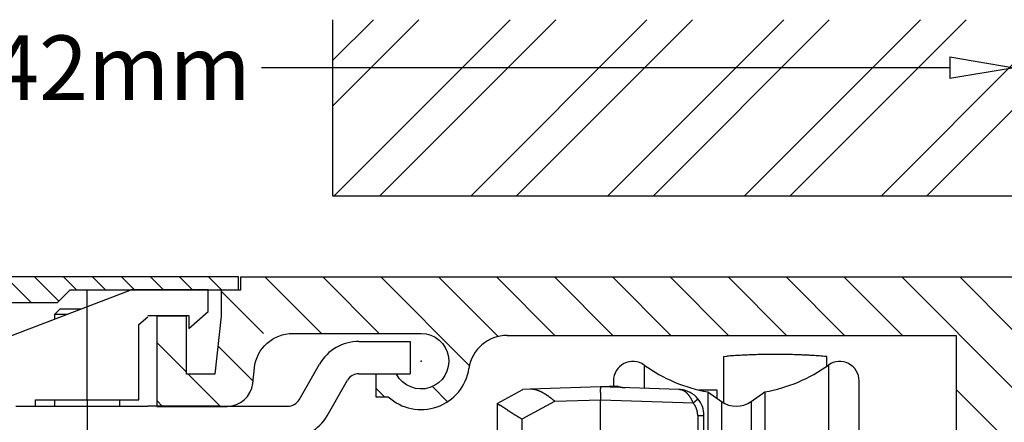
# Model space of a CAD drawing. Extents: x -6606 to 23574, y -9420 to 11747.
# Drawn here: x -6515 to -6438, y 7005 to 7036 of the extents above; entities that cross this region are included whole.
import ezdxf

# ---------------------------------------------------------------- set-up
doc = ezdxf.new("R2010")
doc.units = 0
doc.header["$MEASUREMENT"] = 0
doc.layers.get('0').update_dxf_attribs({"color": 255, "linetype": 'CONTINUOUS'})

# ---------------------------------------------------------------- blocks, each defined once
blk = doc.blocks.new('_ClosedBlank')
at = {"color": 0, "linetype": 'ByBlock', "lineweight": -2}
for p, q in [((-1, 0.167), (0, 0)), ((-1, 0.167), (-1, -0.167)), ((0, 0), (-1, -0.167))]:
    blk.add_line(p, q, dxfattribs=at)

msp = doc.modelspace()

# ---------------------------------------------------------------- hatches: boundary and pattern name
h = msp.add_hatch()
h.set_pattern_fill('ANSI31', color=0, style=0)
h.set_pattern_definition([(135, (-6437.4444, 6917.2783), (2.24506, 2.24506), [])])
h.paths.add_polyline_path([(-6441.944, 6944.912), (-6441.444, 6945.778), (-6441.944, 6946.644), (-6441.944, 6960.778), (-6443.748, 6960.778, 0.377698), (-6446.724, 6958.156, -0.722051), (-6453.71, 6956.785, -1), (-6452.317, 6957.571, 1.74185), (-6450.444, 6960.778), (-6455.905, 6960.778, -0.57735), (-6456.944, 6960.778), (-6460.944, 6960.778, -0.412742), (-6461.761, 6960.557), (-6466.944, 6963.55), (-6466.944, 6965.778), (-6461.394, 6965.778, -0.816497), (-6456.495, 6965.778), (-6449.444, 6965.778), (-6449.444, 6966.778), (-6441.944, 6966.778), (-6441.944, 6979.912), (-6441.444, 6980.778), (-6441.944, 6981.644), (-6441.944, 6994.912), (-6441.444, 6995.778), (-6441.944, 6996.644), (-6441.944, 7011.278), (-6476.769, 7011.278, 0.371303), (-6479.736, 7008.723, -0.602726), (-6485.994, 7006.528), (-6486.944, 7006.528), (-6486.944, 7008.278), (-6485.348, 7008.278, 1.772584), (-6483.444, 7011.428), (-6496.076, 7011.428), (-6496.704, 7005.778), (-6503.944, 7005.778), (-6503.944, 7012.778), (-6501.644, 7012.778), (-6501.644, 7008.278), (-6499.444, 7008.278), (-6498.944, 7012.778), (-6498.944, 7014.778), (-6497.444, 7014.778), (-6497.444, 7015.778), (-6437.444, 7015.778), (-6437.444, 6917.278), (-6451.444, 6917.278), (-6451.444, 6919.278), (-6448.694, 6919.278, 0.414214), (-6446.694, 6921.278), (-6446.694, 6921.778, -0.400766), (-6444.786, 6923.777, -0.427899), (-6444.444, 6923.451, -0.187306), (-6444.53, 6923.23, 3.345629), (-6442.244, 6923.811), (-6442.244, 6927.278), (-6441.944, 6927.278), (-6441.944, 6929.912), (-6441.444, 6930.778), (-6441.944, 6931.644)])

# ---------------------------------------------------------------- linework, layer by layer
at = {"color": 0}
for p, q in [((-6490.281, 7029.066), (-6483.613, 7035.734)), ((-6490.281, 7032.601), (-6487.149, 7035.734)), ((-6490.281, 7022.071), (-6490.281, 7035.734)), ((-6490.205, 7022.071), (-6476.542, 7035.734)), ((-6486.669, 7022.071), (-6473.006, 7035.734)), ((-6479.598, 7022.071), (-6465.935, 7035.734)), ((-6476.063, 7022.071), (-6462.4, 7035.734)), ((-6468.992, 7022.071), (-6455.329, 7035.734)), ((-6465.456, 7022.071), (-6451.793, 7035.734)), ((-6458.385, 7022.071), (-6444.722, 7035.734)), ((-6454.85, 7022.071), (-6441.187, 7035.734)), ((-6447.779, 7022.071), (-6434.116, 7035.734)), ((-6444.243, 7022.071), (-6430.58, 7035.734)), ((-6444.243, 7022.071), (-6441.383, 7024.931)), ((-6432.818, 7022.071), (-6490.281, 7022.071)), ((-6497.612, 7015.821), (-6579.841, 7015.821)), ((-6513.679, 7013.816), (-6515.685, 7015.821)), ((-6511.539, 7013.927), (-6513.434, 7015.821)), ((-6510.179, 7014.818), (-6511.182, 7015.821)), ((-6507.928, 7014.818), (-6508.931, 7015.821)), ((-6505.677, 7014.818), (-6506.68, 7015.821)), ((-6503.425, 7014.818), (-6504.428, 7015.821)), ((-6501.174, 7014.818), (-6502.177, 7015.821)), ((-6498.923, 7014.818), (-6499.926, 7015.821)), ((-6497.612, 7015.759), (-6497.674, 7015.821)), ((-6497.612, 7014.818), (-6497.612, 7015.821)), ((-6497.612, 7014.818), (-6497.612, 7015.821)), ((-6437.444, 7015.778), (-6497.444, 7015.778)), ((-6497.444, 7015.778), (-6497.444, 7014.778)), ((-6505.835, 7014.821), (-6516.364, 7010.81)), ((-6511.651, 7013.816), (-6510.648, 7014.818)), ((-6510.648, 7014.818), (-6497.612, 7014.818)), ((-6509.345, 7006.298), (-6509.345, 7014.818)), ((-6499.955, 7014.818), (-6505.842, 7014.818)), ((-6499.955, 7013.117), (-6499.955, 7014.821)), ((-6499.617, 7014.818), (-6497.612, 7014.818)), ((-6497.444, 7014.778), (-6498.944, 7014.778)), ((-6498.944, 7014.778), (-6498.944, 7012.778)), ((-6515.913, 7013.816), (-6511.651, 7013.816)), ((-6511.851, 7012.916), (-6511.45, 7013.317)), ((-6511.851, 7012.529), (-6511.851, 7012.916)), ((-6511.851, 7012.916), (-6510.836, 7012.916)), ((-6509.784, 7013.317), (-6511.45, 7013.317)), ((-6501.46, 7011.813), (-6499.955, 7013.117)), ((-6505.333, 7012.12), (-6504.631, 7012.729)), ((-6505.333, 7006.298), (-6505.333, 7012.12)), ((-6504.631, 7012.813), (-6501.46, 7012.813)), ((-6504.631, 7012.813), (-6501.46, 7012.813)), ((-6504.535, 7012.813), (-6504.531, 7012.816)), ((-6501.644, 7012.778), (-6503.944, 7012.778)), ((-6503.944, 7012.778), (-6503.944, 7005.778)), ((-6501.644, 7008.278), (-6501.644, 7012.778)), ((-6501.46, 7012.816), (-6501.46, 7012.813)), ((-6501.46, 7012.813), (-6501.46, 7011.813)), ((-6498.944, 7012.778), (-6499.444, 7008.278)), ((-6488.28, 7010.807), (-6484.29, 7010.807)), ((-6484.29, 7010.807), (-6484.29, 7008.3)), ((-6476.769, 7011.278), (-6441.944, 7011.278)), ((-6441.944, 7011.278), (-6441.944, 6996.644)), ((-6492.91, 7006.298), (-6491.32, 7009.052)), ((-6460.007, 7009.644), (-6459.74, 7009.664)), ((-6460.007, 7009.644), (-6460.007, 7008.776)), ((-6451.985, 7008.888), (-6451.985, 7009.644)), ((-6499.444, 7008.278), (-6501.644, 7008.278)), ((-6488.28, 7008.3), (-6487.584, 7008.3)), ((-6485.348, 7008.278), (-6486.944, 7008.278)), ((-6486.944, 7008.278), (-6486.944, 7006.528)), ((-6466.155, 7008.98), (-6466.155, 7007.18)), ((-6460.007, 7008.776), (-6460.007, 7006.082)), ((-6451.854, 7008.98), (-6451.854, 6969.515)), ((-6490.739, 7005.044), (-6489.149, 7007.799)), ((-6468.531, 7007.754), (-6468.531, 7007.331)), ((-6449.478, 6970.74), (-6449.478, 7007.754)), ((-6477.556, 7006.014), (-6475.552, 7007.087)), ((-6474.978, 7007.107), (-6475.552, 7007.087)), ((-6469.534, 7007.297), (-6474.978, 7007.107)), ((-6472.041, 7007.21), (-6472.041, 7007.21)), ((-6471.469, 7007.23), (-6471.469, 7007.23)), ((-6469.534, 7007.298), (-6469.535, 7007.296)), ((-6468.216, 7007.35), (-6469.534, 7007.298)), ((-6463.447, 7007.085), (-6469.534, 7007.297)), ((-6468.216, 7007.35), (-6468.195, 7007.343)), ((-6463.447, 7007.085), (-6463.447, 7007.085)), ((-6463.447, 7007.085), (-6463.446, 7007.085)), ((-6463.356, 7007.077), (-6463.338, 7007.074)), ((-6463.329, 7007.077), (-6463.33, 7007.077)), ((-6461.929, 7007.048), (-6460.509, 7007.048)), ((-6461.209, 7006.894), (-6461.209, 6971.6)), ((-6461.209, 7006.894), (-6460.155, 7006.156)), ((-6460.509, 7007.048), (-6460.509, 7006.404)), ((-6457.854, 7006.156), (-6456.799, 7006.894)), ((-6456.799, 7006.894), (-6456.799, 6971.6)), ((-6513.356, 7006.298), (-6505.333, 7006.298)), ((-6513.356, 7005.796), (-6513.356, 7006.298)), ((-6511.851, 7005.796), (-6511.851, 7006.298)), ((-6509.345, 7006.298), (-6509.345, 6997.763)), ((-6506.838, 7006.298), (-6506.838, 7005.796)), ((-6492.91, 7006.298), (-6492.91, 7006.298)), ((-6492.91, 7006.298), (-6492.91, 7006.298)), ((-6492.91, 7006.298), (-6492.91, 7006.298)), ((-6492.91, 7006.298), (-6492.91, 7006.298)), ((-6492.91, 7006.298), (-6492.91, 7006.298)), ((-6492.91, 7006.298), (-6492.91, 7006.298)), ((-6492.91, 7006.298), (-6492.91, 7006.298)), ((-6492.91, 7006.298), (-6492.91, 7006.298)), ((-6492.91, 7006.298), (-6492.91, 7006.298)), ((-6492.91, 7006.298), (-6492.91, 7006.298)), ((-6492.91, 7006.298), (-6492.91, 7006.298)), ((-6492.91, 7006.298), (-6492.91, 7006.298)), ((-6492.91, 7006.298), (-6492.91, 7006.298)), ((-6492.91, 7006.298), (-6492.91, 7006.298)), ((-6492.91, 7006.298), (-6492.91, 7006.298)), ((-6492.91, 7006.298), (-6492.91, 7006.298)), ((-6492.91, 7006.298), (-6492.91, 7006.298)), ((-6492.91, 7006.298), (-6492.91, 7006.298)), ((-6486.944, 7006.528), (-6485.994, 7006.528)), ((-6477.556, 7006.014), (-6477.555, 7006.012)), ((-6477.556, 7006.014), (-6477.556, 7000.779)), ((-6475.62, 7004.813), (-6473.083, 7006.171)), ((-6473.083, 7006.171), (-6473.114, 7006.198)), ((-6473.083, 7006.171), (-6469.534, 7006.295)), ((-6469.534, 6977.76), (-6469.534, 7006.295)), ((-6469.534, 7006.295), (-6462.345, 7006.044)), ((-6462.344, 7006.044), (-6462.331, 7006.028)), ((-6461.977, 7006.365), (-6461.977, 7006.365)), ((-6460.155, 7006.156), (-6460.155, 6972.338)), ((-6457.854, 7006.156), (-6457.854, 6972.338)), ((-6514.86, 7005.796), (-6504.631, 7005.796)), ((-6499.166, 7005.793), (-6504.631, 7005.793)), ((-6499.166, 7005.793), (-6504.631, 7005.793)), ((-6499.057, 7005.796), (-6493.779, 7005.796)), ((-6490.739, 7005.044), (-6490.739, 7005.044)), ((-6490.739, 7005.044), (-6490.739, 7005.044)), ((-6490.739, 7005.044), (-6490.739, 7005.044)), ((-6490.739, 7005.044), (-6490.739, 7005.044)), ((-6490.739, 7005.044), (-6490.739, 7005.044)), ((-6490.739, 7005.044), (-6490.739, 7005.044)), ((-6490.739, 7005.044), (-6490.739, 7005.044)), ((-6490.739, 7005.044), (-6490.739, 7005.044)), ((-6490.739, 7005.044), (-6490.739, 7005.044)), ((-6490.739, 7005.044), (-6490.739, 7005.044)), ((-6490.739, 7005.044), (-6490.739, 7005.044)), ((-6490.739, 7005.044), (-6490.739, 7005.044)), ((-6490.739, 7005.044), (-6490.739, 7005.044)), ((-6490.739, 7005.044), (-6490.739, 7005.044)), ((-6490.739, 7005.044), (-6490.739, 7005.044)), ((-6490.739, 7005.044), (-6490.739, 7005.044)), ((-6490.739, 7005.044), (-6490.739, 7005.044)), ((-6490.739, 7005.044), (-6490.739, 7005.044)), ((-6475.62, 7000.779), (-6475.62, 7004.813)), ((-6461.995, 7005.08), (-6461.995, 6980.433)), ((-6461.995, 7005.08), (-6461.511, 7005.08)), ((-6461.511, 6992.261), (-6461.511, 7005.08))]:
    msp.add_line(p, q, dxfattribs=at)
at = {"color": 0, "linetype": 'Continuous'}
for p, q in [((-6442.444, 7032.016), (-6495.809, 7032.016)), ((-6487.584, 7008.3), (-6484.29, 7008.3))]:
    msp.add_line(p, q, dxfattribs=at)
at = {"color": 0, "linetype": 'ByBlock'}
msp.add_line((-6438.721, 7022.071), (-6455.672, 7022.071), dxfattribs=at)
at = {"color": 0}
msp.add_lwpolyline([(-6503.944, 7005.778), (-6498.494, 7005.778, 0.382162), (-6496.506, 7007.557), (-6496.372, 7008.76, -0.382162), (-6493.391, 7011.428), (-6483.444, 7011.428, -1.772584), (-6485.348, 7008.278, -1.772584)], format="xyb", dxfattribs=at)
for centre, radius, start, end in [((-6488.28, 7007.297), 3.51, 90.00321, 150), ((-6476.769, 7008.278), 3, 90, 171.48038), ((-6455.989, 6959.374), 50.43, 91.83318, 92.13739), ((-6455.986, 6959.377), 50.428, 91.53243, 91.83668), ((-6455.993, 6959.384), 50.42, 91.22106, 91.52538), ((-6455.987, 6959.373), 50.431, 90.92272, 91.22699), ((-6455.995, 6959.351), 50.453, 90.60954, 90.91368), ((-6455.992, 6959.384), 50.421, 90.30902, 90.61339), ((-6455.998, 6959.469), 50.336, 89.99768, 90.3026), ((-6455.994, 6959.357), 50.448, 89.69774, 90.0019), ((-6456.001, 6959.067), 50.737, 89.38954, 89.69185), ((-6455.997, 6959.451), 50.353, 89.08421, 89.38913), ((-6455.991, 6960.374), 49.431, 88.76322, 89.07429), ((-6456, 6959.14), 50.664, 88.48147, 88.78371), ((-6456.09, 6955.878), 53.928, 88.19543, 88.47767), ((-6455.993, 6960.145), 49.659, 87.84075, 88.15216), ((-6467.027, 7007.754), 1.504, 54.56984, 180), ((-6455.978, 6959.417), 50.388, 93.97793, 94.28207), ((-6455.98, 6959.379), 50.426, 93.66922, 93.97321), ((-6455.977, 6959.362), 50.443, 93.36744, 93.67137), ((-6455.983, 6959.373), 50.432, 93.05698, 93.36104), ((-6455.981, 6959.379), 50.426, 92.75569, 93.05981), ((-6455.986, 6959.377), 50.428, 92.4458, 92.74996), ((-6455.983, 6959.374), 50.431, 92.14478, 92.44896), ((-6455.738, 6967.154), 42.646, 87.45668, 87.82773), ((-6456.055, 6957.084), 52.721, 87.31652, 87.5983), ((-6460.022, 6871.539), 138.357, 87.23705, 87.33412), ((-6455.721, 6966.381), 43.419, 86.47536, 86.87245), ((-6455.424, 6970.924), 38.866, 85.81783, 86.5009), ((-6459.684, 6905.899), 104.03, 85.7556, 86.08976), ((-6450.982, 7007.754), 1.504, 0, 125.43016), ((-6488.28, 7007.297), 1.003, 90.01124, 150), ((-6483.444, 7009.278), 3.75, 227.16657, 351.48038), ((-6459.004, 7019.03), 12.334, 234.56984, 259.70165), ((-6459.004, 7019.03), 12.334, 280.29835, 305.43016), ((-6474.958, 7004.314), 2.794, 88.93737, 90.40369), ((-6474.904, 7006.077), 1.03, 87.12449, 90.15017), ((-6474.91, 7005.922), 1.185, 85.51268, 87.20792), ((-6475.323, 7002.431), 4.7, 83.49659, 83.8277), ((-6474.962, 7005.577), 1.533, 82.44807, 83.57201), ((-6474.912, 7005.859), 1.247, 81.55144, 83.02477), ((-6474.957, 7005.571), 1.539, 80.2938, 81.462), ((-6475.002, 7005.348), 1.766, 79.06836, 80.07302), ((-6474.995, 7005.393), 1.721, 77.95673, 78.99827), ((-6475.002, 7005.358), 1.756, 76.94663, 77.976), ((-6475.039, 7005.207), 1.912, 75.9461, 76.89602), ((-6475.073, 7005.082), 2.041, 74.96993, 75.86418), ((-6475.102, 7004.981), 2.146, 74.0603, 74.91827), ((-6475.125, 7004.906), 2.225, 73.20133, 74.0356), ((-6475.142, 7004.855), 2.278, 72.34409, 73.16604), ((-6475.158, 7004.801), 2.335, 71.54675, 72.35537), ((-6475.179, 7004.746), 2.393, 70.70795, 71.50352), ((-6475.198, 7004.691), 2.451, 69.92589, 70.70877), ((-6475.219, 7004.639), 2.508, 69.10196, 69.87357), ((-6475.239, 7004.585), 2.565, 68.37024, 69.1305), ((-6475.261, 7004.534), 2.621, 67.58101, 68.33101), ((-6475.282, 7004.483), 2.676, 66.83758, 67.57737), ((-6475.304, 7004.434), 2.73, 66.08932, 66.82012), ((-6475.327, 7004.383), 2.785, 65.36072, 66.08219), ((-6475.351, 7004.334), 2.84, 64.61287, 65.32584), ((-6475.372, 7004.289), 2.89, 63.92015, 64.62545), ((-6475.392, 7004.25), 2.933, 63.20697, 63.90677), ((-6475.423, 7004.19), 3.001, 62.50644, 63.19492), ((-6475.469, 7004.105), 3.097, 61.80392, 62.47558), ((-6475.52, 7004.009), 3.206, 61.14593, 61.79882), ((-6475.589, 7003.891), 3.343, 60.47093, 61.10121), ((-6475.653, 7003.777), 3.474, 59.85752, 60.46783), ((-6475.725, 7003.658), 3.613, 59.23062, 59.82108), ((-6475.797, 7003.539), 3.752, 58.64496, 59.21711), ((-6475.879, 7003.411), 3.904, 58.05105, 58.60409), ((-6475.957, 7003.284), 4.053, 57.52263, 58.05833), ((-6471.469, 7007.23), 0, 180, 180), ((-6471.469, 7007.23), 0.000169, 88.30175, 91.69825), ((-6471.47, 7007.23), 0.000158, 358.17676, 1.82324), ((-6471.469, 7007.23), 0, 180, 180), ((-6471.47, 7007.23), 0.000198, 42.94488, 47.05511), ((-6471.469, 7007.23), 0, 180, 180), ((-6471.47, 7007.23), 0.000129, 357.76571, 2.23429), ((-6471.469, 7007.23), 0, 180, 180), ((-6471.47, 7007.23), 0.000124, 357.68192, 2.31808), ((-6471.469, 7007.23), 0, 180, 180), ((-6471.47, 7007.23), 0.000178, 42.71738, 47.28262), ((-6471.469, 7007.23), 0, 180, 180), ((-6471.47, 7007.23), 0.000134, 357.86104, 2.13896), ((-6471.47, 7007.23), 0.000199, 312.95695, 317.04305), ((-6471.469, 7007.23), 0, 180, 180), ((-6471.47, 7007.23), 0.00016, 358.20667, 1.79333), ((-6471.469, 7007.23), 0, 180, 180), ((-6471.47, 7007.23), 0.00018, 358.40446, 1.59554), ((-6471.47, 7007.23), 0.000201, 358.56985, 1.43015), ((-6471.469, 7007.23), 0.000232, 268.7611, 271.2389), ((-6471.47, 7007.23), 0.000227, 358.73595, 1.26405), ((-6471.47, 7007.23), 0.000295, 313.62289, 316.37711), ((-6471.469, 7007.23), 0, 180, 180), ((-6471.47, 7007.23), 0.000924, 359.68893, 0.31107), ((-6471.47, 7007.23), 0.000332, 313.77788, 316.22212), ((-6471.47, 7007.23), 0.000225, 313.19593, 316.80407), ((-6471.47, 7007.23), 0.00083, 332.66137, 334.20853), ((-6465.254, 7007.054), 4.294, 178.83892, 179.24765), ((-6464.073, 7007.033), 5.475, 179.18685, 179.53497), ((-6462.709, 7007.015), 6.84, 179.48018, 179.77908), ((-6461.244, 7007.007), 8.304, 179.76303, 180.02566), ((-6459.605, 7007.001), 9.943, 179.98442, 180.21586), ((-6457.874, 7007.003), 11.674, 180.19647, 180.40333), ((-6456.172, 7007.015), 13.376, 180.40314, 180.59124), ((-6454.582, 7007.026), 14.966, 180.56825, 180.74275), ((-6466.306, 7007.078), 3.241, 178.39792, 178.89279), ((-6452.503, 7007.046), 17.045, 180.72191, 180.87877), ((-6467.884, 7007.138), 1.662, 177.28361, 178.05743), ((-6467.165, 7007.107), 2.382, 177.89438, 178.50014), ((-6449.838, 7007.082), 19.71, 180.86263, 181.00068), ((-6449.437, 7007.095), 20.112, 181.01873, 181.15857), ((-6468.432, 7007.167), 1.114, 176.44353, 177.45071), ((-6468.859, 7007.198), 0.686, 175.40124, 176.80706), ((-6469.154, 7007.225), 0.39, 173.83879, 175.89854), ((-6469.349, 7007.25), 0.193, 171.51731, 174.8856), ((-6469.458, 7007.269), 0.0821, 167.52254, 173.5746), ((-6469.515, 7007.284), 0.0235, 158.41573, 173.69041), ((-6469.533, 7007.293), 0.00401, 127.23181, 185.55996), ((-6467.517, 7009.264), 2.037, 250.57771, 251.19537), ((-6467.525, 7009.242), 2.014, 251.19533, 251.81867), ((-6467.528, 7009.232), 2.004, 251.82682, 252.45132), ((-6467.526, 7009.239), 2.01, 252.43954, 253.06017), ((-6467.526, 7009.24), 2.012, 253.06229, 253.68106), ((-6467.527, 7009.239), 2.011, 253.69865, 254.3158), ((-6467.526, 7009.237), 2.009, 254.28755, 254.9035), ((-6467.527, 7009.238), 2.01, 254.93194, 255.54561), ((-6467.526, 7009.237), 2.008, 255.52125, 256.13355), ((-6467.527, 7009.237), 2.009, 256.16679, 256.77697), ((-6467.526, 7009.236), 2.008, 256.73739, 257.34606), ((-6467.527, 7009.238), 2.009, 257.38509, 257.99119), ((-6467.528, 7009.235), 2.007, 257.98339, 258.58842), ((-6467.528, 7009.233), 2.005, 258.5856, 259.18927), ((-6467.527, 7009.236), 2.008, 259.18725, 259.78805), ((-6467.525, 7009.247), 2.018, 259.78502, 260.38004), ((-6467.528, 7009.231), 2.003, 260.37405, 260.97229), ((-6467.534, 7009.199), 1.97, 261.02143, 261.62853), ((-6467.525, 7009.242), 2.014, 261.55168, 262.14105), ((-6467.51, 7009.365), 2.138, 262.17287, 262.72294), ((-6467.532, 7009.205), 1.976, 262.79353, 263.39566), ((-6467.564, 7008.938), 1.707, 263.41281, 264.12277), ((-6467.515, 7009.318), 2.091, 263.86487, 264.40832), ((-6467.213, 7012.366), 5.153, 264.36582, 264.56466), ((-6467.558, 7008.967), 1.737, 265.2583, 266.01003), ((-6467.568, 7008.786), 1.556, 265.94503, 267.22916), ((-6467.409, 7011.337), 4.111, 266.72891, 267.36355), ((-6463.517, 7005.08), 2.006, 84.61195, 88), ((-6463.439, 7007.167), 0.0829, 264.48658, 264.63276), ((-6463.439, 7007.166), 0.0813, 264.4851, 264.63424), ((-6463.442, 7007.167), 0.0818, 267.19982, 267.34756), ((-6463.438, 7007.17), 0.0858, 264.48906, 264.63028), ((-6463.437, 7007.173), 0.0888, 264.49142, 264.62792), ((-6463.441, 7007.176), 0.0914, 267.2076, 267.33978), ((-6463.436, 7007.179), 0.0946, 264.49562, 264.62371), ((-6463.08, 7013.544), 6.47, 266.76348, 266.77451), ((-6463.436, 7007.178), 0.0939, 264.22791, 264.35091), ((-6463.44, 7007.187), 0.102, 267.21442, 267.33296), ((-6463.435, 7007.191), 0.107, 264.50294, 264.6164), ((-6463.439, 7007.19), 0.106, 267.08314, 267.19205), ((-6463.154, 7012.228), 5.151, 266.76206, 266.77592), ((-6463.439, 7007.201), 0.117, 267.22186, 267.32552), ((-6463.433, 7007.207), 0.122, 264.51018, 264.60915), ((-6463.438, 7007.208), 0.123, 267.0908, 267.18439), ((-6463.437, 7007.221), 0.136, 267.22929, 267.31809), ((-6463.43, 7007.23), 0.145, 264.518, 264.60133), ((-6463.436, 7007.231), 0.147, 267.09837, 267.17682), ((-6463.435, 7007.25), 0.166, 267.23725, 267.31013), ((-6463.434, 7007.254), 0.169, 267.10364, 267.17155), ((-6463.434, 7007.278), 0.194, 267.24255, 267.30483), ((-6463.432, 7007.295), 0.211, 267.24506, 267.30232), ((-6463.078, 7013.594), 6.52, 266.78927, 266.8003), ((-6463.42, 7007.307), 0.224, 264.26362, 264.31519), ((-6463.43, 7007.344), 0.26, 267.25043, 267.29695), ((-6463.428, 7007.38), 0.296, 267.25329, 267.29408), ((-6463.426, 7007.406), 0.322, 267.11974, 267.15545), ((-6463.422, 7007.487), 0.402, 267.25868, 267.2887), ((-6461.624, 7044.647), 37.606, 267.22884, 267.23073), ((-6463.418, 7007.57), 0.485, 267.26125, 267.28613), ((-6463.411, 7007.694), 0.61, 267.12816, 267.14703), ((-6463.4, 7007.939), 0.856, 267.26663, 267.28075), ((-6463.381, 7008.331), 1.247, 267.26885, 267.27853), ((-6463.251, 7011.071), 3.991, 267.27218, 267.2752), ((-6464.273, 6992.218), 14.889, 86.79237, 86.7972), ((-6463.516, 7005.486), 1.6, 87.26991, 87.27746), ((-6463.536, 7005.173), 1.914, 87.13459, 87.1406), ((-6463.356, 7008.586), 1.504, 266.81673, 266.82361), ((-6463.462, 7006.547), 0.538, 87.60123, 87.62689), ((-6463.457, 7006.775), 0.31, 86.78676, 86.85358), ((-6463.809, 7000.483), 6.612, 86.78934, 86.80022), ((-6463.49, 7006.269), 0.817, 86.40675, 86.44058), ((-6463.681, 7002.746), 4.345, 86.78651, 86.80306), ((-6463.634, 7004.004), 3.086, 86.32641, 86.34972), ((-6463.573, 7004.605), 2.483, 86.80557, 86.83477), ((-6463.546, 7005.074), 2.014, 86.77693, 86.81264), ((-6463.53, 7005.339), 1.748, 86.79943, 86.84091), ((-6463.527, 7005.576), 1.512, 86.34305, 86.39104), ((-6463.516, 7005.737), 1.35, 86.34018, 86.39392), ((-6463.496, 7005.882), 1.204, 86.79005, 86.85029), ((-6463.497, 7005.976), 1.11, 86.36264, 86.42852), ((-6463.49, 7006.08), 1.005, 86.33098, 86.40312), ((-6463.491, 7006.148), 0.938, 85.90746, 85.98543), ((-6463.478, 7006.224), 0.861, 86.35312, 86.43804), ((-6463.48, 7006.269), 0.817, 85.90168, 85.99122), ((-6463.477, 7006.3), 0.786, 85.89989, 85.993), ((-6463.475, 7006.308), 0.777, 85.89937, 85.99352), ((-6463.48, 7006.293), 0.793, 85.48632, 85.57936), ((-6463.473, 7006.287), 0.798, 85.93182, 86.0242), ((-6463.478, 7006.291), 0.795, 85.45175, 85.54387), ((-6463.477, 7006.281), 0.804, 85.48696, 85.57872), ((-6463.483, 7006.277), 0.809, 85.04257, 85.13385), ((-6463.475, 7006.273), 0.812, 85.48741, 85.57827), ((-6463.481, 7006.263), 0.822, 85.08088, 85.17133), ((-6463.48, 7006.266), 0.82, 85.04319, 85.13324), ((-6463.479, 7006.256), 0.83, 85.08129, 85.17092), ((-6463.478, 7006.258), 0.827, 85.04359, 85.13283), ((-6463.483, 7006.248), 0.838, 84.64104, 84.72987), ((-6463.482, 7006.244), 0.842, 84.64123, 84.72968), ((-6463.481, 7006.24), 0.845, 84.64143, 84.72948), ((-6463.481, 7006.237), 0.849, 84.64161, 84.7293), ((-6463.48, 7006.226), 0.859, 84.68244, 84.76977), ((-6463.485, 7006.229), 0.857, 84.20195, 84.28892), ((-6463.484, 7006.219), 0.867, 84.2461, 84.33271), ((-6463.483, 7006.222), 0.864, 84.2023, 84.28857), ((-6463.482, 7006.212), 0.874, 84.24645, 84.33237), ((-6463.481, 7006.208), 0.877, 84.24662, 84.3322), ((-6463.487, 7006.205), 0.881, 83.81076, 83.89599), ((-6463.486, 7006.201), 0.885, 83.81092, 83.89583), ((-6463.485, 7006.198), 0.888, 83.81108, 83.89567), ((-6463.484, 7006.187), 0.899, 83.85783, 83.94205), ((-6463.49, 7006.189), 0.898, 83.37617, 83.45994), ((-6463.489, 7006.18), 0.906, 83.42606, 83.50967), ((-6463.481, 7006.182), 0.904, 83.85806, 83.94182), ((-6463.497, 7006.156), 0.931, 82.94308, 83.02392), ((-6463.499, 7006.065), 1.022, 83.43079, 83.50493), ((-6463.508, 7005.958), 1.129, 83.48312, 83.55073), ((-6463.534, 7005.818), 1.271, 83.0067, 83.06636), ((-6463.553, 7005.652), 1.438, 83.01016, 83.0629), ((-6463.581, 7005.398), 1.694, 83.06622, 83.11132), ((-6463.601, 7005.101), 1.991, 83.49776, 83.5361), ((-6463.691, 7004.636), 2.463, 82.59058, 82.6214), ((-6463.758, 7003.883), 3.219, 83.12828, 83.1522), ((-6463.954, 7002.275), 4.839, 83.08088, 83.09667), ((-6464.31, 6999.266), 7.869, 83.13535, 83.14513), ((-6465.396, 6990.48), 16.722, 83.03426, 83.0388), ((-6461.438, 7022.399), 15.442, 262.82022, 262.82529), ((-6462.922, 7010.885), 3.833, 263.32836, 263.34904), ((-6462.791, 7011.741), 4.698, 262.97549, 262.99151), ((-6464.645, 6996.369), 10.785, 83.1734, 83.17968), ((-6463.133, 7009), 1.936, 263.17955, 263.22468), ((-6463.211, 7008.325), 1.257, 263.09389, 263.20117), ((-6462.974, 7010.349), 3.294, 263.28486, 263.33878), ((-6463.325, 7006.821), 0.258, 96.62009, 97.08718), ((-6463.343, 7006.982), 0.096, 95.97998, 96.93765), ((-6463.342, 7006.97), 0.108, 95.2132, 95.77145), ((-6463.322, 7006.74), 0.338, 94.93249, 95.0688), ((-6463.339, 7006.948), 0.129, 94.93807, 95.33468), ((-6463.342, 7006.973), 0.105, 93.95262, 94.47574), ((-6463.341, 7006.956), 0.122, 93.47162, 93.91115), ((-6463.339, 7006.946), 0.131, 93.57292, 93.97164), ((-6463.34, 7006.954), 0.124, 92.89715, 93.32454), ((-6463.341, 7006.958), 0.12, 92.26941, 92.7097), ((-6463.341, 7006.955), 0.122, 91.65171, 92.08364), ((-6463.34, 7006.954), 0.123, 91.6534, 92.08196), ((-6463.341, 7006.956), 0.122, 90.40636, 90.83915), ((-6463.34, 7006.955), 0.123, 91.02963, 91.46109), ((-6463.34, 7006.957), 0.121, 90.41349, 90.84571), ((-6463.34, 7006.955), 0.122, 89.78395, 90.21605), ((-6463.341, 7006.955), 0.122, 89.16103, 89.59346), ((-6463.34, 7006.956), 0.122, 89.16094, 89.59355), ((-6463.34, 7006.957), 0.121, 88.52466, 88.95725), ((-6463.479, 7006.277), 0.809, 78.61653, 79.96204), ((-6463.341, 7006.955), 0.122, 87.91603, 88.34861), ((-6463.34, 7006.955), 0.122, 87.91604, 88.3486), ((-6463.341, 7006.955), 0.122, 86.67291, 87.10541), ((-6463.339, 7006.957), 0.121, 87.26692, 87.69933), ((-6463.341, 7006.955), 0.123, 86.05249, 86.48472), ((-6463.34, 7006.956), 0.121, 86.01172, 86.44371), ((-6463.341, 7006.956), 0.122, 84.76006, 85.19179), ((-6463.34, 7006.955), 0.123, 85.43301, 85.86484), ((-6463.517, 7005.08), 2.006, 39.84153, 84.61195), ((-6463.481, 7006.268), 0.818, 77.2716, 78.60629), ((-6463.482, 7006.26), 0.826, 75.94796, 77.27539), ((-6463.484, 7006.255), 0.831, 74.59822, 75.92377), ((-6463.485, 7006.248), 0.838, 73.30475, 74.62466), ((-6463.488, 7006.239), 0.848, 71.98413, 73.29724), ((-6463.492, 7006.229), 0.859, 70.68051, 71.98491), ((-6463.495, 7006.22), 0.869, 69.39115, 70.68759), ((-6463.5, 7006.207), 0.882, 68.09444, 69.38051), ((-6463.504, 7006.195), 0.895, 66.82187, 68.09803), ((-6463.51, 7006.181), 0.91, 65.60595, 66.86993), ((-6463.517, 7006.167), 0.926, 64.30708, 65.55965), ((-6463.524, 7006.151), 0.944, 63.0926, 64.33148), ((-6463.532, 7006.135), 0.962, 61.87289, 63.09898), ((-6463.541, 7006.116), 0.982, 60.70006, 61.91115), ((-6463.552, 7006.098), 1.003, 59.4627, 60.65988), ((-6463.563, 7006.078), 1.026, 58.31989, 59.50099), ((-6463.576, 7006.058), 1.049, 57.152, 58.31826), ((-6463.589, 7006.036), 1.075, 56.03075, 57.18009), ((-6463.604, 7006.015), 1.102, 54.873, 56.00678), ((-6463.62, 7005.99), 1.131, 53.79808, 54.9143), ((-6463.637, 7005.967), 1.159, 52.70907, 53.80922), ((-6463.657, 7005.941), 1.192, 51.62422, 52.7064), ((-6463.676, 7005.916), 1.223, 50.56676, 51.63254), ((-6463.698, 7005.888), 1.259, 49.56521, 50.61276), ((-6463.722, 7005.862), 1.294, 48.50054, 49.53148), ((-6463.747, 7005.832), 1.333, 47.51187, 48.52457), ((-6463.773, 7005.804), 1.371, 46.52964, 47.52591), ((-6463.801, 7005.773), 1.414, 45.58882, 46.56668), ((-6463.831, 7005.742), 1.457, 44.61935, 45.58017), ((-6463.862, 7005.711), 1.501, 43.70633, 44.65019), ((-6463.892, 7005.683), 1.542, 42.74989, 43.68042), ((-6463.922, 7005.654), 1.584, 41.87928, 42.79621), ((-6493.779, 7006.799), 1.003, 270.00451, 330), ((-6477.547, 7006.017), 0.00881, 210.75606, 243.20519), ((-6477.515, 7006.049), 0.0539, 228.11347, 236.21594), ((-6477.439, 7006.145), 0.177, 232.87382, 236.16916), ((-6477.291, 7006.349), 0.428, 234.98125, 236.68871), ((-6477.047, 7006.707), 0.861, 236.17317, 237.18205), ((-6476.672, 7007.272), 1.54, 236.87586, 237.53237), ((-6476.102, 7008.153), 2.588, 237.3497, 237.79176), ((-6475.208, 7009.555), 4.251, 237.66684, 237.96752), ((-6476.048, 7003.146), 4.218, 56.96242, 57.48019), ((-6476.136, 7003.013), 4.378, 56.45008, 56.95157), ((-6476.236, 7002.866), 4.556, 55.94357, 56.42811), ((-6476.334, 7002.722), 4.73, 55.46236, 55.93158), ((-6476.445, 7002.567), 4.92, 54.97367, 55.42688), ((-6476.551, 7002.414), 5.106, 54.54183, 54.98061), ((-6476.674, 7002.245), 5.316, 54.09076, 54.51441), ((-6476.793, 7002.084), 5.515, 53.66165, 54.0717), ((-6476.928, 7001.904), 5.741, 53.24525, 53.64097), ((-6477.058, 7001.732), 5.956, 52.85783, 53.24071), ((-6477.209, 7001.537), 6.203, 52.4597, 52.82898), ((-6477.352, 7001.352), 6.437, 52.10091, 52.45807), ((-6477.517, 7001.145), 6.701, 51.72511, 52.06942), ((-6477.676, 7000.944), 6.958, 51.39368, 51.72642), ((-6477.862, 7000.713), 7.254, 51.065, 51.38521), ((-6478.034, 7000.503), 7.526, 50.73969, 51.0493), ((-6478.224, 7000.277), 7.821, 50.40756, 50.70637), ((-6478.437, 7000.017), 8.157, 50.12999, 50.4172), ((-6478.739, 6999.662), 8.624, 49.83395, 50.10639), ((-6478.861, 6999.519), 8.812, 49.55779, 49.825), ((-6478.808, 6999.583), 8.729, 49.28023, 49.55048), ((-6450.351, 7007.076), 19.198, 181.15598, 181.30773), ((-6445.218, 7007.165), 24.332, 181.24305, 181.35652), ((-6417.362, 7007.819), 52.195, 181.35043, 181.39861), ((-6446.998, 7007.142), 22.551, 181.5163, 181.65797), ((-6448.054, 7007.105), 21.494, 181.63894, 181.86455), ((-6413.409, 7008.15), 56.155, 181.78049, 181.89286), ((-6463.95, 7005.629), 1.621, 40.95124, 41.85858), ((-6463.982, 7005.601), 1.663, 40.06017, 40.95533), ((-6464.013, 7005.575), 1.704, 39.17864, 40.06361), ((-6464.048, 7005.545), 1.75, 38.33121, 39.2039), ((-6464.082, 7005.519), 1.792, 37.46042, 38.32316), ((-6464.12, 7005.489), 1.841, 36.6421, 37.49287), ((-6464.157, 7005.462), 1.887, 35.77307, 36.61416), ((-6464.197, 7005.432), 1.937, 34.97544, 35.80448), ((-6464.239, 7005.403), 1.988, 34.15009, 34.96903), ((-6464.282, 7005.373), 2.041, 33.35807, 34.16603), ((-6464.321, 7005.347), 2.087, 32.55194, 33.352), ((-6464.374, 7005.313), 2.15, 31.77934, 32.56575), ((-6464.433, 7005.277), 2.219, 31.00624, 31.77819), ((-6464.477, 7005.249), 2.271, 30.26611, 31.03039), ((-6464.505, 7005.233), 2.304, 29.49745, 30.26144), ((-6464.622, 7005.164), 2.44, 28.81951, 29.5459), ((-6464.829, 7005.05), 2.676, 28.15816, 28.82383), ((-6464.703, 7005.122), 2.531, 27.36064, 28.08446), ((-6464.436, 7005.261), 2.23, 26.48126, 27.33185), ((-6464.977, 7004.973), 2.843, 26.18407, 26.81462), ((-6469.515, 7002.734), 7.903, 26.02851, 26.23485), ((-6464.6, 7005.172), 2.417, 24.32856, 25.21094), ((-6464.441, 7005.24), 2.243, 22.93679, 24.42263), ((-6468.081, 7003.63), 6.224, 22.8268, 23.533), ((-6489.963, 7039.001), 42.999, 309.96363, 310.03583), ((-6463.495, 7005.083), 1.499, 38.28635, 39.08481), ((-6463.495, 7005.085), 1.498, 37.4271, 38.22641), ((-6463.496, 7005.083), 1.5, 36.66318, 37.46152), ((-6472.808, 7018.609), 16.351, 309.97688, 310.12258), ((-6463.499, 7005.081), 1.504, 35.85581, 36.65187), ((-6463.502, 7005.078), 1.508, 35.07651, 35.87107), ((-6473.265, 7019.154), 17.062, 310.11515, 310.20689), ((-6487.894, 7036.382), 39.664, 310.28066, 310.31163), ((-6474.103, 7020.126), 18.346, 310.31291, 310.38639), ((-6471.545, 7017.143), 14.416, 310.32585, 310.42441), ((-6471.974, 7017.637), 15.071, 310.44636, 310.53725), ((-6471.763, 7017.39), 14.746, 310.53752, 310.62731), ((-6470.442, 7015.851), 12.717, 310.62716, 310.72933), ((-6469.41, 7014.661), 11.142, 310.69924, 310.81306), ((-6468.622, 7013.753), 9.94, 310.79728, 310.92009), ((-6467.785, 7012.785), 8.66, 310.93318, 311.06839), ((-6466.93, 7011.805), 7.36, 311.05742, 311.20884), ((-6466.126, 7010.891), 6.142, 311.18786, 311.35987), ((-6465.401, 7010.074), 5.05, 311.30075, 311.4967), ((-6464.729, 7009.315), 4.037, 311.50153, 311.72997), ((-6464.147, 7008.663), 3.163, 311.71176, 311.98027), ((-6463.624, 7008.086), 2.384, 311.92542, 312.25087), ((-6463.195, 7007.618), 1.748, 312.16312, 312.56205), ((-6462.836, 7007.229), 1.22, 312.46316, 312.97356), ((-6462.557, 7006.934), 0.814, 312.81946, 313.48532), ((-6462.34, 7006.707), 0.499, 313.33409, 314.26644), ((-6462.187, 7006.553), 0.283, 313.89346, 315.26662), ((-6462.084, 7006.452), 0.138, 314.53429, 316.8033), ((-6462.024, 7006.398), 0.0571, 315.4531, 319.62783), ((-6461.991, 7006.372), 0.015, 314.81096, 326.17369), ((-6461.979, 7006.365), 0.00164, 294.35185, 0.40967), ((-6463.517, 7005.08), 2.006, 0, 39.84153), ((-6459.004, 7007.799), 2.006, 235, 305), ((-6473.843, 7011.718), 6.81, 237.88403, 238.0903), ((-6471.499, 7015.473), 11.236, 238.06534, 238.20172), ((-6467.349, 7022.118), 19.07, 238.12458, 238.21118), ((-6456.703, 7039.245), 39.237, 238.17282, 238.21799), ((-6411.292, 7112.472), 125.401, 238.20189, 238.21692), ((-6562.102, 6869.272), 160.763, 58.16827, 58.1807), ((-6511.327, 6951.076), 64.482, 58.1292, 58.16183), ((-6499.449, 6970.222), 41.951, 58.04718, 58.09988), ((-6495.384, 6976.752), 34.259, 57.96846, 58.03588), ((-6492.601, 6981.216), 28.999, 57.86763, 57.95072), ((-6491.215, 6983.442), 26.377, 57.7519, 57.84673), ((-6489.907, 6985.513), 23.927, 57.64586, 57.7543), ((-6489.291, 6986.5), 22.763, 57.50859, 57.6263), ((-6488.661, 6987.488), 21.592, 57.38169, 57.50977), ((-6488.091, 6988.393), 20.522, 57.21982, 57.35841), ((-6487.231, 6989.74), 18.924, 57.04814, 57.20257), ((-6487.523, 6989.274), 19.474, 56.91906, 57.07284), ((-6488.774, 6987.354), 21.765, 56.77833, 56.91924), ((-6492.017, 6982.363), 27.717, 56.70815, 56.82116), ((-6503.166, 6965.31), 48.092, 56.6908, 56.75727), ((-6535.581, 6915.89), 107.193, 56.68721, 56.71759), ((-6076.339, 7615.33), 729.538, 236.715316, 236.719859), ((-6423.124, 7087.148), 97.686, 236.76712, 236.8016), ((-6448.906, 7047.778), 50.625, 236.82088, 236.88842), ((-6456.782, 7035.746), 36.245, 236.92593, 237.02156), ((-6461.461, 7028.554), 27.665, 237.04472, 237.17165), ((-6463.803, 7024.94), 23.359, 237.19324, 237.34523), ((-6465.6, 7022.166), 20.053, 237.38868, 237.56759), ((-6466.982, 7020.005), 17.488, 237.59161, 237.79891), ((-6468.325, 7017.885), 14.979, 237.82567, 238.0702), ((-6463.504, 7005.078), 1.51, 34.24632, 35.03968), ((-6463.506, 7005.076), 1.512, 33.47683, 34.26917), ((-6463.507, 7005.076), 1.513, 32.66162, 33.45295), ((-6463.509, 7005.074), 1.516, 31.89257, 32.68317), ((-6463.51, 7005.075), 1.516, 31.06845, 31.85844), ((-6463.511, 7005.073), 1.518, 30.30051, 31.09008), ((-6463.511, 7005.074), 1.518, 29.48996, 30.27926), ((-6463.511, 7005.073), 1.518, 28.7267, 29.51592), ((-6463.512, 7005.073), 1.519, 27.90238, 28.69169), ((-6463.511, 7005.074), 1.517, 27.11672, 27.90626), ((-6463.511, 7005.074), 1.518, 26.31741, 27.1074), ((-6463.51, 7005.075), 1.516, 25.531, 26.32154), ((-6463.508, 7005.075), 1.514, 24.74404, 25.53538), ((-6463.507, 7005.077), 1.513, 23.92056, 24.71277), ((-6463.505, 7005.077), 1.511, 23.13362, 23.92701), ((-6463.503, 7005.078), 1.508, 22.33246, 23.127), ((-6463.501, 7005.08), 1.506, 21.53096, 22.32689), ((-6463.498, 7005.08), 1.503, 20.75505, 21.5526), ((-6463.494, 7005.083), 1.498, 19.91179, 20.71159), ((-6463.493, 7005.083), 1.497, 19.11121, 19.91202), ((-6463.493, 7005.083), 1.497, 18.30376, 19.10461), ((-6463.494, 7005.082), 1.499, 17.52261, 18.32247), ((-6463.498, 7005.081), 1.502, 16.72411, 17.52174), ((-6463.502, 7005.081), 1.506, 15.90938, 16.70547), ((-6463.503, 7005.08), 1.508, 15.11786, 15.91272), ((-6463.506, 7005.08), 1.511, 14.31882, 15.1124), ((-6463.509, 7005.079), 1.513, 13.52699, 14.31903), ((-6463.509, 7005.079), 1.514, 12.73459, 13.52633), ((-6463.508, 7005.08), 1.513, 11.9211, 12.71347), ((-6463.513, 7005.078), 1.517, 11.13583, 11.92572), ((-6463.521, 7005.076), 1.526, 10.3624, 11.14706), ((-6463.511, 7005.079), 1.516, 9.53605, 10.32726), ((-6463.484, 7005.084), 1.488, 8.73432, 9.5415), ((-6463.52, 7005.077), 1.525, 8.00655, 8.79091), ((-6463.617, 7005.064), 1.623, 7.24302, 7.97555), ((-6463.489, 7005.083), 1.493, 6.31489, 7.12389), ((-6463.277, 7005.107), 1.28, 5.33379, 6.29943), ((-6463.577, 7005.069), 1.583, 4.94595, 5.6792), ((-6466.178, 7004.839), 4.193, 4.77395, 5.02424), ((-6493.779, 7006.799), 3.51, 270.00129, 330), ((-6468.694, 7017.298), 14.285, 238.0796, 238.33688), ((-6468.674, 7017.343), 14.334, 238.3645, 238.62106), ((-6470.096, 7015.048), 11.634, 238.7185, 239.04165), ((-6471.612, 7012.532), 8.697, 239.07949, 239.52427), ((-6470.487, 7014.376), 10.857, 239.33776, 239.67345), ((-6449.04, 7050.997), 53.296, 239.6509, 239.71292), ((-6472.22, 7011.477), 7.48, 240.36265, 240.93195), ((-6472.979, 7010.112), 5.919, 240.93713, 242.04744), ((-6468.296, 7018.676), 15.679, 241.60152, 242.15101), ((-6463.295, 7005.102), 1.299, 2.75911, 3.79581), ((-6463.155, 7005.107), 1.158, 1.04132, 2.83197), ((-6465.095, 7005.033), 3.1, 0.87068, 1.74699)]:
    msp.add_arc(centre, radius, start, end, dxfattribs=at)
msp.add_point((-6483.444, 7009.278), dxfattribs=at)

# ---------------------------------------------------------------- block references
at = {"color": 0, "linetype": 'Continuous', "xscale": 5, "yscale": 5, "zscale": 5}
msp.add_blockref('_ClosedBlank', (-6437.444, 7032.016), dxfattribs=at)

# ---------------------------------------------------------------- texts
at = {"color": 0, "linetype": 'Continuous', "insert": (-6508.643, 7032.016), "char_height": 5, "attachment_point": 5}
msp.add_mtext('\\A1;142mm', dxfattribs=at)

doc.saveas('drawing.dxf')
